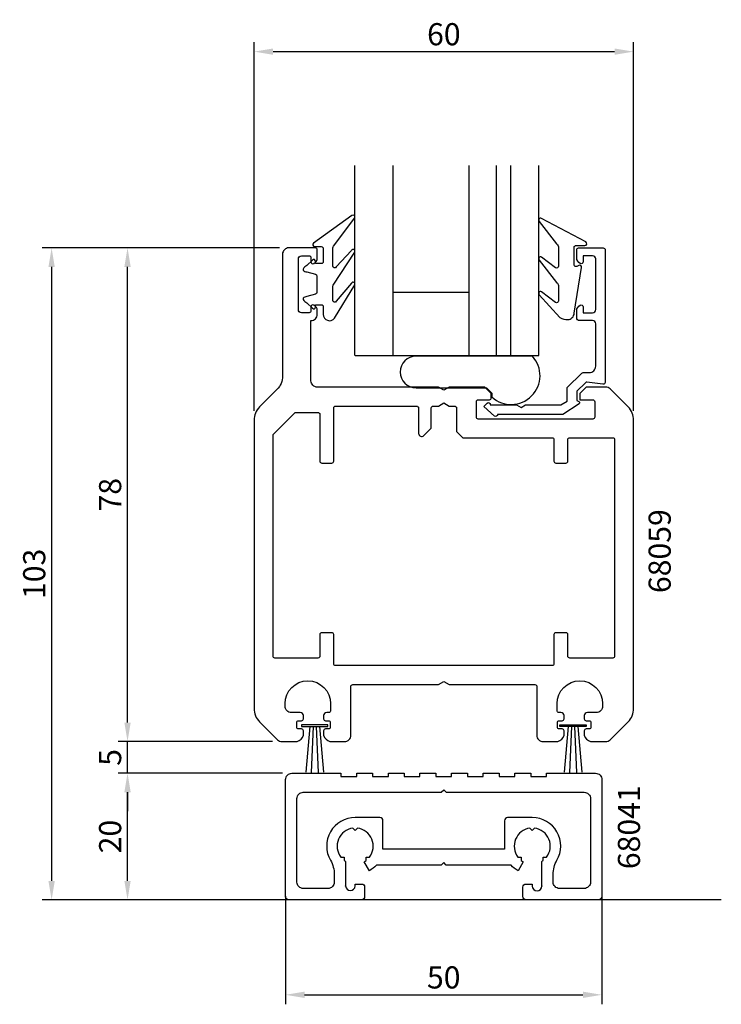
# Model space of a CAD drawing. Extents: x -33 to 78, y -41 to 114.
import ezdxf

# ---------------------------------------------------------------- set-up
doc = ezdxf.new("R2010")
doc.units = 0
doc.header["$LTSCALE"] = 7
doc.header["$MEASUREMENT"] = 0
doc.header["$PDMODE"] = 3
doc.header["$PDSIZE"] = -5
doc.layers.get('DEFPOINTS').update_dxf_attribs({"linetype": 'CONTINUOUS'})
for name, color, linetype in [('sapa_anslutning', 6, 'CONTINUOUS'), ('sapa_artikelnr', 4, 'CONTINUOUS'), ('sapa_fogband', 2, 'CONTINUOUS'), ('sapa_glas', 4, 'CONTINUOUS'), ('sapa_matt', 1, 'CONTINUOUS'), ('sapa_profil', 7, 'CONTINUOUS')]:
    doc.layers.add(name, color=color, linetype=linetype)
doc.styles.add('ISO', font='isocp3.shx')
doc.dimstyles.new('MASKIN', dxfattribs={"dimscale": 0, "dimtxt": 3.5, "dimasz": 3, "dimexe": 1.5, "dimexo": 1.5, "dimgap": 1, "dimtad": 1, "dimtoh": 1, "dimdec": 8, "dimlfac": -1, "dimdsep": 46, "dimtxsty": 'ISO', "dimcen": -5, "dimclrd": 256, "dimclre": 256, "dimclrt": 2, "dimazin": 0, "dimtfac": 1, "dimtdec": 8, "dimtmove": 2, "dimatfit": 3, "dimfxl": 1, "dimtolj": 1, "dimarcsym": 0})

# ---------------------------------------------------------------- blocks, each defined once
blk = doc.blocks.new('*D2')
at = {"layer": 'DEFPOINTS', "color": 0, "transparency": 16777216}
for p in [(-16.15, 0), (8.26, 0), (9.83, -5)]:
    blk.add_point(p, dxfattribs=at)
at = {"layer": 'sapa_matt', "lineweight": -2, "transparency": 16777216}
for p, q in [((-16.15, 3), (-16.15, 6)), ((6.76, 0), (-17.65, 0)), ((-16.15, -5), (-16.15, 0)), ((8.33, -5), (-17.65, -5)), ((-16.15, -8), (-16.15, -11))]:
    blk.add_line(p, q, dxfattribs=at)
at = {"layer": 'sapa_matt', "transparency": 16777216}
for points in [[(-16.65, 3), (-15.65, 3), (-16.15, 0)], [(-16.65, -8), (-15.65, -8), (-16.15, -5)]]:
    blk.add_solid(points, dxfattribs=at)
at = {"layer": 'sapa_matt', "color": 2, "transparency": 16777216, "insert": (-18.9, -2.5), "char_height": 3.5, "attachment_point": 5, "rotation": 90, "style": 'ISO'}
blk.add_mtext('\\A1;5', dxfattribs=at)
blk = doc.blocks.new('*D1')
at = {"layer": 'DEFPOINTS', "color": 0, "transparency": 16777216}
for p in [(-16.15, -5), (9.83, -5), (9.33, -25)]:
    blk.add_point(p, dxfattribs=at)
at = {"layer": 'sapa_matt', "lineweight": -2, "transparency": 16777216}
for p, q in [((8.33, -5), (-17.65, -5)), ((-16.15, -22), (-16.15, -8)), ((7.83, -25), (-17.65, -25))]:
    blk.add_line(p, q, dxfattribs=at)
at = {"layer": 'sapa_matt', "transparency": 16777216}
for points in [[(-16.65, -8), (-15.65, -8), (-16.15, -5)], [(-16.65, -22), (-15.65, -22), (-16.15, -25)]]:
    blk.add_solid(points, dxfattribs=at)
at = {"layer": 'sapa_matt', "color": 2, "transparency": 16777216, "insert": (-18.9, -15), "char_height": 3.5, "attachment_point": 5, "rotation": 90, "style": 'ISO'}
blk.add_mtext('\\A1;20', dxfattribs=at)
blk = doc.blocks.new('*D0')
at = {"layer": 'DEFPOINTS', "color": 0, "transparency": 16777216}
for p in [(-16.15, 78), (9.35, 78), (-16.15, 0)]:
    blk.add_point(p, dxfattribs=at)
at = {"layer": 'sapa_matt', "lineweight": -2, "transparency": 16777216}
for p, q in [((7.85, 78), (-17.65, 78)), ((-16.15, 3), (-16.15, 75))]:
    blk.add_line(p, q, dxfattribs=at)
at = {"layer": 'sapa_matt', "transparency": 16777216}
for points in [[(-16.65, 75), (-15.65, 75), (-16.15, 78)], [(-16.65, 3), (-15.65, 3), (-16.15, 0)]]:
    blk.add_solid(points, dxfattribs=at)
at = {"layer": 'sapa_matt', "color": 2, "transparency": 16777216, "insert": (-18.9, 39), "char_height": 3.5, "attachment_point": 5, "rotation": 90, "style": 'ISO'}
blk.add_mtext('\\A1;78', dxfattribs=at)
blk = doc.blocks.new('*D5')
at = {"layer": 'DEFPOINTS', "color": 0, "transparency": 16777216}
for p in [(9.35, 78), (-28.15, -25), (9.33, -25)]:
    blk.add_point(p, dxfattribs=at)
at = {"layer": 'sapa_matt', "lineweight": -2, "transparency": 16777216}
for p, q in [((7.85, 78), (-29.65, 78)), ((-28.15, 75), (-28.15, -22)), ((7.83, -25), (-29.65, -25))]:
    blk.add_line(p, q, dxfattribs=at)
at = {"layer": 'sapa_matt', "transparency": 16777216}
for points in [[(-28.65, 75), (-27.65, 75), (-28.15, 78)], [(-28.65, -22), (-27.65, -22), (-28.15, -25)]]:
    blk.add_solid(points, dxfattribs=at)
at = {"layer": 'sapa_matt', "color": 2, "transparency": 16777216, "insert": (-30.9, 26.5), "char_height": 3.5, "attachment_point": 5, "rotation": 90, "style": 'ISO'}
blk.add_mtext('\\A1;103', dxfattribs=at)
blk = doc.blocks.new('*D4')
at = {"layer": 'DEFPOINTS', "color": 0, "transparency": 16777216}
for p in [(63.85, 109), (3.85, 50.76), (63.85, 50.76)]:
    blk.add_point(p, dxfattribs=at)
at = {"layer": 'sapa_matt', "lineweight": -2, "transparency": 16777216}
for p, q in [((3.85, 52.26), (3.85, 110.5)), ((63.85, 52.26), (63.85, 110.5)), ((6.85, 109), (60.85, 109))]:
    blk.add_line(p, q, dxfattribs=at)
at = {"layer": 'sapa_matt', "transparency": 16777216}
for points in [[(6.85, 109.5), (6.85, 108.5), (3.85, 109)], [(60.85, 109.5), (60.85, 108.5), (63.85, 109)]]:
    blk.add_solid(points, dxfattribs=at)
at = {"layer": 'sapa_matt', "color": 2, "transparency": 16777216, "insert": (33.85, 111.75), "char_height": 3.5, "attachment_point": 5, "style": 'ISO'}
blk.add_mtext('\\A1;60', dxfattribs=at)
blk = doc.blocks.new('*D3')
at = {"layer": 'DEFPOINTS', "color": 0, "transparency": 16777216}
for p in [(8.83, -22.94), (58.83, -22.94), (58.83, -40)]:
    blk.add_point(p, dxfattribs=at)
at = {"layer": 'sapa_matt', "lineweight": -2, "transparency": 16777216}
for p, q in [((8.83, -24.44), (8.83, -41.5)), ((58.83, -24.44), (58.83, -41.5)), ((11.83, -40), (55.83, -40))]:
    blk.add_line(p, q, dxfattribs=at)
at = {"layer": 'sapa_matt', "transparency": 16777216}
for points in [[(11.83, -39.5), (11.83, -40.5), (8.83, -40)], [(55.83, -39.5), (55.83, -40.5), (58.83, -40)]]:
    blk.add_solid(points, dxfattribs=at)
at = {"layer": 'sapa_matt', "color": 2, "transparency": 16777216, "insert": (33.83, -37.25), "char_height": 3.5, "attachment_point": 5, "style": 'ISO'}
blk.add_mtext('\\A1;50', dxfattribs=at)

msp = doc.modelspace()

# ---------------------------------------------------------------- linework, layer by layer
at = {"layer": 'sapa_anslutning'}
msp.add_line((77.70920674, -25), (-4.32505624, -25), dxfattribs=at)
at = {"layer": 'sapa_fogband'}
for p, q in [((12.67470664, 2.3897734), (12.04272532, -4.83380608)), ((13.17470664, 2.3897734), (12.85841494, -4.85449747)), ((13.67470664, 2.3897734), (13.99099833, -4.85449747)), ((14.17470664, 2.3897734), (14.80668795, -4.83380608)), ((53.52529336, 2.3897734), (52.89331205, -4.83380608)), ((54.02529336, 2.3897734), (53.70900167, -4.85449747)), ((54.52529336, 2.3897734), (54.84158506, -4.85449747)), ((55.02529336, 2.3897734), (55.65727468, -4.83380608))]:
    msp.add_line(p, q, dxfattribs=at)
for points in [[(16.37252361, 72.09304604), (19.77401898, 77.33750288, 0.9682940576), (19.23873246, 77.60786354), (16.84247552, 74.98077192, -0.7767773898), (16.27918845, 75.12457706), (16.27918845, 77.77146664, -0.1256447427), (16.40158626, 78.25085626), (19.76529825, 82.74081009, 0.8311138755), (19.30807565, 83.11350799), (13.23508974, 78.73957372, 0.6984129133), (13.42903169, 78.2106927), (14.47918845, 78.2106927, -0.4142135624), (14.77918845, 77.9106927), (14.77918845, 75.8106927, -0.4142135624), (14.47918845, 75.5106927), (13.57918845, 75.5106927), (13.57918845, 75.8606927, 0.6681786379), (13.06705641, 76.07282473), (12.21350302, 75.21927134, 0.1462070945), (11.60201753, 74.65358592), (11.60201753, 74.4908908, 0.1862005702), (12.20154273, 74.20111305), (13.55683416, 73.8379638, -0.3394542589), (13.77918845, 73.54818606), (13.77918845, 70.97319934, -0.3394542589), (13.55683416, 70.68342159), (12.20154273, 70.32027235, 0.1862005702), (11.60201753, 70.0304946), (11.60201753, 69.86779948, 0.1462070945), (12.21350302, 69.30211405), (13.06705641, 68.44856066, 0.6681786379), (13.57918845, 68.6606927), (13.57918845, 69.0106927), (14.47918845, 69.0106927, -0.4142135624), (14.77918845, 68.7106927), (14.77918845, 67.49798059, 0.7132930679), (16.5671992, 66.88231911), (19.77822267, 72.15911229, 0.9703614743), (19.23335314, 72.40969465), (16.84785306, 69.56886002, -0.7924410198), (16.27918845, 69.70234907), (16.27918845, 71.67119432, -0.1093038751)], [(51.97114357, 77.94318505), (51.97114357, 75.10986609, -0.5773502692), (51.52114357, 74.85005847), (49.30201573, 76.54902381, 0.876976463), (48.93988369, 76.07708415), (51.67825035, 72.55001951, -0.1989123674), (51.97114357, 71.84291273), (51.97114357, 69.61063837, -0.5773502692), (51.52114357, 69.35083075), (49.30288448, 71.04929452, 0.876976463), (48.94075244, 70.57735486), (52.19372137, 66.97530433, 0.1192781274), (53.4360133, 66.68241111), (53.44594509, 66.68241111, 0.4142135624), (54.44594509, 67.68241111), (55.61002969, 74.91740361, 0.6261632875), (55.16806289, 75.22726054), (54.89172124, 75.07362254, -0.5719685713), (54.44594509, 75.33582345), (54.44594509, 78.08241111, -0.4142135624), (54.74594509, 78.38241111), (56.14594509, 78.38241111, 0.7754026415), (56.29065296, 78.9452031), (49.29291619, 82.65608791, 0.8680589103), (48.93607629, 82.18116388), (51.67825035, 78.65029183, -0.1989123674)]]:
    msp.add_lwpolyline(points, format="xyb", close=True, dxfattribs=at)
for points in [[(15.51009169, 2.3897734), (15.51009169, 2.66789613), (11.33932159, 2.66789613), (11.33932159, 2.3897734)], [(52.18990831, 2.3897734), (52.18990831, 2.66789613), (56.36067841, 2.66789613), (56.36067841, 2.3897734)]]:
    msp.add_lwpolyline(points, close=True, dxfattribs=at)
at = {"layer": 'sapa_glas'}
for p, q in [((19.80201753, 61.01788091), (19.80201753, 91.01788091)), ((25.80201753, 91.01788091), (25.80201753, 61.01788091)), ((37.80201753, 91.01788091), (37.80201753, 61.01788091)), ((42.10201753, 91.01788091), (42.10201753, 61.01788091)), ((44.40201753, 91.01788091), (44.40201753, 61.01788091)), ((48.84201753, 61.01788091), (48.84201753, 91.01788091)), ((25.80201753, 71.01788091), (37.80201753, 71.01788091)), ((25.80201753, 71.01788091), (25.80201753, 71.01788091)), ((19.80911408, 61.01788091), (48.84201753, 61.01788091)), ((43.39958941, 61.01788091), (47.33415723, 61.01788091))]:
    msp.add_line(p, q, dxfattribs=at)
at = {"layer": 'sapa_glas', "color": 6}
msp.add_lwpolyline([(41.44363504, 55.05304258), (41.44363504, 54.44114393, 0.9577155682), (47.8426907, 60.88822074), (29.45672439, 60.88822074, 1), (29.45672439, 55.88822074), (40.60845689, 55.88822074)], format="xyb", close=True, dxfattribs=at)
at = {"layer": 'sapa_profil'}
for points in [[(11.65, 1.7, 0.4142135624), (11.35, 2), (10.9, 2, -0.4142135624), (10.6, 2.3), (10.6, 3, -0.4142135624), (10.9, 3.3), (11.35, 3.3, 0.4142135624), (11.65, 3.6), (11.65, 4.1, 0.4142135624), (11.15, 4.6), (9.75, 4.6, -0.4142135624), (8.75, 5.6), (8.75, 6, -1), (15.95, 6), (15.95, 4.9, -0.4142135624), (15.65, 4.6), (15.35, 4.6, 0.4142135624), (14.85, 4.1), (14.85, 3.6, 0.4142135624), (15.15, 3.3), (15.6, 3.3, -0.4142135624), (15.9, 3), (15.9, 2.3, -0.4142135624), (15.6, 2), (15.15, 2, 0.4142135624), (14.85, 1.7), (14.85, 1, 0.2504916502), (15.85, 0), (18.15, 0, 0.4142135624), (19.15, 1), (19.15, 8.7, -0.4142135624), (19.45, 9), (32.9839746, 9), (33.85, 9.5), (34.7160254, 9), (48.25, 9, -0.4142135624), (48.55, 8.7), (48.55, 1, 0.4142135624), (49.55, 0), (51.85, 0, 0.2504916502), (52.85, 1), (52.85, 1.7, 0.4142135624), (52.55, 2), (52.1, 2, -0.4142135624), (51.8, 2.3), (51.8, 3, -0.4142135624), (52.1, 3.3), (52.55, 3.3, 0.4142135624), (52.85, 3.6), (52.85, 4.1, 0.4142135624), (52.35, 4.6), (52.05, 4.6, -0.4142135624), (51.75, 4.9), (51.75, 6, -1), (58.95, 6), (58.95, 5.6, -0.4142135624), (57.95, 4.6), (56.55, 4.6, 0.4142135624), (56.05, 4.1), (56.05, 3.6, 0.4142135624), (56.35, 3.3), (56.8, 3.3, -0.4142135624), (57.1, 3), (57.1, 2.3, -0.4142135624), (56.8, 2), (56.35, 2, 0.4142135624), (56.05, 1.7), (56.05, 1, 0.2504916502), (57.05, 0), (59.43578644, 0, 0.1989123674), (60.14289322, 0.29289322), (62.97132034, 3.12132034, 0.1989123674), (63.85, 5.24264069), (63.85, 50.75735931, 0.1989123674), (62.97132034, 52.87867966), (60.14289322, 55.70710678, 0.1989123674), (59.43578644, 56), (56.35, 56), (55.35, 55), (55.35, 54), (57.4, 54, -0.4142135624), (57.7, 53.7), (57.7, 51.25, -0.4142135624), (57.4, 50.95), (39.3, 50.95, -0.4142135624), (39, 51.25), (39, 53.7, -0.4142135624), (39.3, 54), (41.05, 54, 0.4142135624), (41.35, 54.3), (41.35, 55), (40.35, 56), (34.7160254, 56), (33.85, 55.5), (32.9839746, 56), (13.85, 56, -0.4142135624), (12.85, 57), (12.85, 66.5, 0.4142135624), (13.85, 67.5), (13.85, 68.06754447, 0.2896898633), (13.27857143, 68.97105237, 0.5507604246), (12.85, 68.7), (12.85, 68.05, -0.4142135624), (12.55, 67.75), (11.35, 67.75, -0.4142135624), (10.85, 68.25), (10.85, 76.25, -0.4142135624), (11.35, 76.75), (12.55, 76.75, -0.4142135624), (12.85, 76.45), (12.85, 75.8, 0.5507604246), (13.27857143, 75.52894763, 0.2896898633), (13.85, 76.43245553), (13.85, 77.7, 0.4142135624), (13.55, 78), (9.35, 78, 0.4142135624), (8.35, 77), (8.35, 57.74264069, -0.1989123674), (7.47132034, 55.62132034), (4.72867966, 52.87867966, 0.1989123674), (3.85, 50.75735931), (3.85, 5.24264069, 0.1989123674), (4.72867966, 3.12132034), (7.55710678, 0.29289322, 0.1989123674), (8.26421356, 0), (10.65, 0, 0.2504916502), (11.65, 1)], [(42.35, 51.67101629, -0.6134491722), (41.87320725, 51.42864401), (40.17819031, 52.96255505), (40.70263728, 53.49237314, -0.6388018024), (41.19660254, 53.26351188), (41.19660254, 53.2), (45.35717968, 53.2), (46.05, 52.8), (46.74282032, 53.2), (52.36028324, 53.2), (53.36683423, 53.78113249), (53.36683423, 55.92781053), (55.65522982, 58.21620612, -0.1989123674), (55.86736186, 58.30407409), (56.85, 58.30407409, 0.4142135624), (57.85, 59.30407409), (57.85, 66, 0.4142135624), (57.35, 66.5), (55.35, 66.5, -0.4142135624), (54.85, 67), (54.85, 68.06754447, -0.2896898633), (55.42142857, 68.97105237, -0.5507604246), (55.85, 68.7), (55.85, 67.75), (57.35, 67.75, 0.4142135624), (57.85, 68.25), (57.85, 76.25, 0.4142135624), (57.35, 76.75), (55.85, 76.75), (55.85, 75.8, -0.5507604246), (55.42142857, 75.52894763, -0.2896898633), (54.85, 76.43245553), (54.85, 77.7, -0.4142135624), (55.15, 78), (59.05, 78, -0.4142135624), (59.35, 77.7), (59.35, 56.75407409, -0.4573231221), (59.00667835, 56.45721851), (56.47486172, 56.78233156, 0.2368639028), (56.21940803, 56.69760802), (54.89597511, 55.3741751), (54.89597511, 53.89660254), (55.20871607, 53.71604146, -0.5594233587), (55.21795204, 53.37530279), (52.64856483, 51.7), (42.35, 51.7)], [(7.15, 13.2, -0.4142135624), (6.85, 13.5), (6.85, 48.37573593, -0.1989123674), (6.93786797, 48.58786797), (10.26213203, 51.91213203, -0.1989123674), (10.47426407, 52), (13.95, 52, -0.4142135624), (14.25, 51.7), (14.25, 44.3, 0.4142135624), (14.55, 44), (16.15, 44, 0.4142135624), (16.45, 44.3), (16.45, 52.7, -0.4142135624), (16.75, 53), (29.55, 53, -0.4142135624), (29.85, 52.7), (29.85, 48.7, 0.6681786379), (30.70355339, 48.34644661), (31.85, 49.49289322), (31.85, 52.7, -0.4142135624), (32.15, 53), (32.9839746, 53), (33.85, 53.5), (34.7160254, 53), (35.55, 53, -0.4142135624), (35.85, 52.7), (35.85, 49), (36.85, 48), (50.95, 48, -0.4142135624), (51.25, 47.7), (51.25, 44.3, 0.4142135624), (51.55, 44), (53.15, 44, 0.4142135624), (53.45, 44.3), (53.45, 47.7, -0.4142135624), (53.75, 48), (60.55, 48, -0.4142135624), (60.85, 47.7), (60.85, 13.5, -0.4142135624), (60.55, 13.2), (53.75, 13.2, -0.4142135624), (53.45, 13.5), (53.45, 16.9, 0.4142135624), (53.15, 17.2), (51.55, 17.2, 0.4142135624), (51.25, 16.9), (51.25, 12.3, -0.4142135624), (50.95, 12), (16.75, 12, -0.4142135624), (16.45, 12.3), (16.45, 16.9, 0.4142135624), (16.15, 17.2), (14.55, 17.2, 0.4142135624), (14.25, 16.9), (14.25, 13.5, -0.4142135624), (13.95, 13.2)], [(49.3258027, -22.8100699), (49.32821216, -22.81035344), (49.32821216, -18.92332416, 0.0247814694), (49.56062378, -18.7630179), (49.56062378, -18.23241161), (50.09123006, -18.23241161, 0.5765964875), (48.20340746, -13.6748047), (47.82821216, -14.05), (47.45301686, -13.6748047, 0.5765964875), (45.56519426, -18.23241161), (46.09580055, -18.23241161), (46.09580055, -18.7630179, 0.0324535496), (46.40321216, -18.9681724), (45.57821216, -20.39711432, -0.0795345451), (44.4741102, -19.5), (34.22821216, -19.5), (33.82821216, -19.1), (33.42821216, -19.5), (23.18231413, -19.5, -0.0795345451), (22.07821216, -20.39711432), (21.25321216, -18.9681724, 0.0324535496), (21.56062378, -18.7630179), (21.56062378, -18.23241161), (22.09123006, -18.23241161, 0.5765964875), (20.20340746, -13.6748047), (19.82821216, -14.05), (19.45301686, -13.6748047, 0.5765964875), (17.56519426, -18.23241161), (18.09580055, -18.23241161), (18.09580055, -18.7630179, 0.0247814694), (18.32821216, -18.92332416), (18.32821216, -22.81035344), (18.33062163, -22.8100699, 0.9448605149), (19.82821216, -22.8100699), (19.82821216, -22.5), (20.82821216, -22.5, -0.4142135624), (21.32821216, -23), (21.32821216, -23.2), (21.32821216, -24.5, -0.4142135624), (20.82821216, -25), (9.32821216, -25, -0.4142135624), (8.82821216, -24.5), (8.82821216, -6, -0.4142135624), (9.82821216, -5), (17.57821216, -5), (17.57821216, -5.5), (20.07821216, -5.5), (20.07821216, -5), (22.57821216, -5), (22.57821216, -5.5), (25.07821216, -5.5), (25.07821216, -5), (27.57821216, -5), (27.57821216, -5.5), (30.07821216, -5.5), (30.07821216, -5), (32.57821216, -5), (32.57821216, -5.5), (35.07821216, -5.5), (35.07821216, -5), (37.57821216, -5), (37.57821216, -5.5), (40.07821216, -5.5), (40.07821216, -5), (42.57821216, -5), (42.57821216, -5.5), (45.07821216, -5.5), (45.07821216, -5), (47.57821216, -5), (47.57821216, -5.5), (50.07821216, -5.5), (50.07821216, -5), (57.82821216, -5, -0.4142135624), (58.82821216, -6), (58.82821216, -24.5, -0.4142135624), (58.32821216, -25), (46.82821216, -25, -0.4142135624), (46.32821216, -24.5), (46.32821216, -23.2), (46.32821216, -23, -0.4142135624), (46.82821216, -22.5), (47.82821216, -22.5), (47.82821216, -22.81035344, 1), (49.32821216, -22.81035344, 0.8892228953)], [(23.72821216, -12), (19.82821216, -12, 0.5769223639), (15.92821216, -18.74499443, -0.1313259594), (16.52821216, -20.98998886), (16.52821216, -22.2, -0.4142135624), (15.52821216, -23.2), (11.62821216, -23.2, -0.4142135624), (10.62821216, -22.2), (10.62821216, -9, -0.4142135624), (11.62821216, -8), (33.42821216, -8), (33.82821216, -7.6), (34.22821216, -8), (56.02821216, -8, -0.4142135624), (57.02821216, -9), (57.02821216, -22.2, -0.4142135624), (56.02821216, -23.2), (52.12821216, -23.2, -0.4142135624), (51.12821216, -22.2), (51.12821216, -20.98998886, -0.1313259594), (51.72821216, -18.74499443, 0.5769223639), (47.82821216, -12), (43.92821216, -12, 0.4142135624), (43.42821216, -12.5), (43.42821216, -16.5), (43.42821216, -17), (24.22821216, -17), (24.22821216, -16.5), (24.22821216, -12.5, 0.4142135624)]]:
    msp.add_lwpolyline(points, format="xyb", close=True, dxfattribs=at)

# ---------------------------------------------------------------- texts
at = {"layer": 'sapa_artikelnr', "style": 'ISO'}
for s, p in [('68059', (69.71455387, 23.46653326)), ('68041', (64.85988437, -20.15302517))]:
    msp.add_text(s, height=3.5, rotation=90, dxfattribs=at).set_placement(p)

# ---------------------------------------------------------------- dimensions: what is measured, and where the dimension line sits
at = {"layer": 'sapa_matt'}
for base, p1, p2, picture, middle in [((63.85, 109), (3.85, 50.7573593129), (63.85, 50.7573593129), '*D4', (33.85, 111.75)), ((58.8282121613, -40), (8.8282121613, -22.942659033), (58.8282121613, -22.942659033), '*D3', (33.8282121613, -37.25))]:
    dim = msp.add_linear_dim(base=base, p1=p1, p2=p2, dimstyle='MASKIN', override={"dimscale": 1}, dxfattribs=at)
    dim.commit()
    dim.dimension.update_dxf_attribs({"geometry": picture, "text_midpoint": middle})
for base, p1, p2, picture, middle in [((-28.15, -25), (9.35, 78), (9.3282121613, -25), '*D5', (-30.9, 26.5)), ((-16.15, 78), (-16.15, 0), (9.35, 78), '*D0', (-18.9, 39)), ((-16.15, 0), (9.8282121613, -5), (8.2642135624, 0), '*D2', (-18.9, -2.5)), ((-16.15, -5), (9.3282121613, -25), (9.8282121613, -5), '*D1', (-18.9003444882, -15))]:
    dim = msp.add_linear_dim(base=base, p1=p1, p2=p2, angle=90, dimstyle='MASKIN', override={"dimscale": 1}, dxfattribs=at)
    dim.commit()
    dim.dimension.update_dxf_attribs({"geometry": picture, "text_midpoint": middle})

doc.saveas('drawing.dxf')
